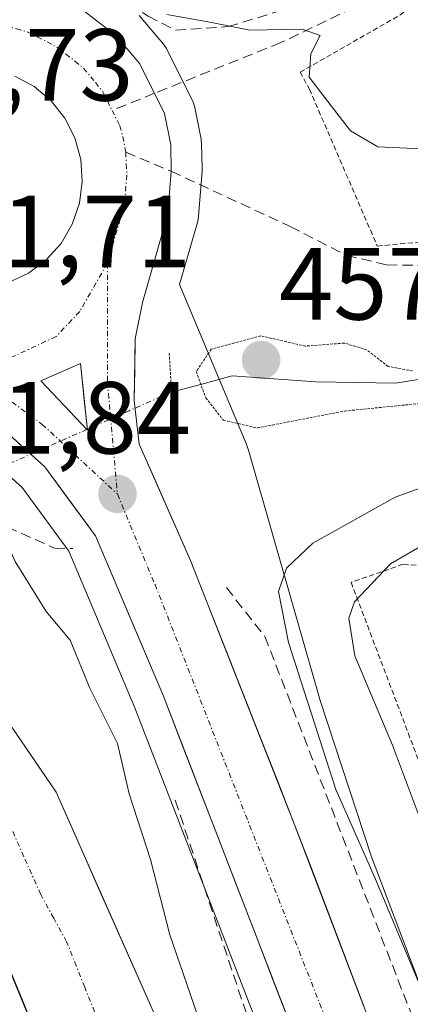
# Model space of a CAD drawing. Units: metres. Extents: x 586443 to 589876, y 4770621 to 4772978.
# Drawn here: x 587781 to 587820, y 4770874 to 4770970 of the extents above; entities that cross this region are included whole.
import ezdxf
from ezdxf.enums import TextEntityAlignment as Align

# ---------------------------------------------------------------- set-up
doc = ezdxf.new("R2010")
doc.units = ezdxf.units.M
doc.header["$MEASUREMENT"] = 0
for name, pattern in [('TRAZO_Y_PUNTO', [1, 0.5, -0.25, 0, -0.25]), ('TRAZOS', [0.75, 0.5, -0.25]), ('TRAZOS2', [0.375, 0.25, -0.125]), ('TRAZOSX2', [1.5, 1, -0.5])]:
    doc.linetypes.add(name, pattern=pattern)
for name, color, linetype, lineweight in [('Alambrada', 19, 'TRAZOS', 0), ('Arbolado forestal CxS', 92, 'Continuous', 0), ('Carretera de calzada única', 19, 'Continuous', 13), ('Carretera de calzada única Cxs', 19, 'Continuous', 13), ('Carretera de calzada única eje', 19, 'TRAZO_Y_PUNTO', 0), ('Carátula', 7, 'Continuous', 5), ('Corriente natural Cxs', 5, 'Continuous', 13), ('Corriente natural eje', 5, 'TRAZO_Y_PUNTO', 0), ('Corriente natural lineal', 142, 'Continuous', 13), ('Corriente natural lineal oculto', 19, 'TRAZO_Y_PUNTO', 13), ('Corriente natural superficial', 5, 'Continuous', 13), ('Curva de nivel normal', 36, 'Continuous', 0), ('Curva de nivel normal depresión', 36, 'TRAZOS2', 0), ('Isleta de vial', 135, 'Continuous', 13), ('Núcleo urbano CxS', 19, 'Continuous', 0), ('Obra de contención lineal', 1, 'TRAZOSX2', 13), ('Prado CxS', 92, 'Continuous', 0), ('Puente lineal', 2, 'TRAZOS2', 0), ('Punto de cota en terreno', 7, 'Continuous', 0), ('Rótulo de punto de cota en terreno', 19, 'Continuous', 0), ('Senda', 19, 'TRAZOSX2', 0), ('Suelo desnudo CxS', 43, 'Continuous', 0)]:
    doc.layers.add(name, color=color, linetype=linetype, lineweight=lineweight)
doc.styles.add('Arial', font='txt', dxfattribs={"height": 0.2})

# ---------------------------------------------------------------- blocks, each defined once
blk = doc.blocks.new('*U159')
at = {"layer": 'Arbolado forestal CxS', "color": 92, "linetype": 'Continuous', "lineweight": 0}
for points in [[(587794.7006, 4770872.7333, 459.4577), (587784.9639, 4770894.7467, 457.5588), (587774.6151, 4770909.8851, 456.727), (587773.0401, 4770912.9501, 456.9133), (587769.9601, 4770917.6601, 456.1485), (587766.7701, 4770920.3901, 455.1679), (587762.3901, 4770921.7901, 454.3569), (587752.6301, 4770923.0401, 454.3842), (587744.3701, 4770924.8601, 454.1417), (587744.2273, 4770924.9152, 454.1361), (587742.9493, 4770925.4084, 454.0699), (587739.0493, 4770926.9134, 453.7377), (587735.6734, 4770928.2161, 453.6186), (587734.824, 4770928.544, 453.6037), (587733.5901, 4770929.0201, 453.5352), (587731.1701, 4770930.3101, 453.4151), (587727.6801, 4770932.9801, 453.391), (587715.7001, 4770944.6801, 453.3711), (587709.5101, 4770949.5401, 453.5377), (587702.7701, 4770954.4601, 453.7558)], [(587776.7787, 4770928.8857, 461.1693), (587781.6347, 4770924.5349, 461.473), (587786.1931, 4770918.3097, 461.5977), (587792.6687, 4770902.9949, 461.8547), (587817.7383, 4770838.1315, 462.9399)], [(587697.9501, 4770949.3801, 455.2193), (587706.9701, 4770943.2201, 455.2518), (587713.7101, 4770937.5301, 454.5856), (587722.5101, 4770927.5401, 455.5711), (587728.7801, 4770922.8601, 455.6961), (587729.9039, 4770922.2384, 455.7397), (587730.5496, 4770921.8812, 455.7824), (587733.8067, 4770920.0794, 456.2877), (587737.1403, 4770918.2353, 456.7986), (587738.3812, 4770917.5488, 456.9032), (587738.6501, 4770917.4001, 456.9055), (587748.5401, 4770916.3601, 455.3071), (587757.2801, 4770915.7001, 454.6601), (587762.0701, 4770914.3001, 455.3339), (587765.0801, 4770912.5201, 456.1476), (587767.7301, 4770909.3101, 456.064), (587771.4901, 4770902.0401, 455.715), (587778.8256, 4770881.2, 458.472), (587792.584, 4770847.7566, 458.3528)]]:
    blk.add_polyline3d(points, dxfattribs=at)
blk = doc.blocks.new('*U164')
at = {"layer": 'Suelo desnudo CxS', "color": 43, "linetype": 'Continuous', "lineweight": 0}
for points in [[(587792.584, 4770847.7566, 458.3528), (587778.8256, 4770881.2, 458.472), (587771.4901, 4770902.0401, 455.715), (587767.7301, 4770909.3101, 456.064), (587765.0801, 4770912.5201, 456.1476), (587762.0701, 4770914.3001, 455.3339), (587757.2801, 4770915.7001, 454.6601), (587748.5401, 4770916.3601, 455.3071), (587738.6501, 4770917.4001, 456.9055), (587738.3812, 4770917.5488, 456.9032), (587737.1403, 4770918.2353, 456.7986), (587733.8067, 4770920.0794, 456.2877), (587730.5496, 4770921.8812, 455.7824), (587729.9039, 4770922.2384, 455.7397), (587728.7801, 4770922.8601, 455.6961), (587722.5101, 4770927.5401, 455.5711), (587713.7101, 4770937.5301, 454.5856), (587706.9701, 4770943.2201, 455.2518), (587697.9501, 4770949.3801, 455.2193)], [(587702.7701, 4770954.4601, 453.7558), (587709.5101, 4770949.5401, 453.5377), (587715.7001, 4770944.6801, 453.3711), (587727.6801, 4770932.9801, 453.391), (587731.1701, 4770930.3101, 453.4151), (587733.5901, 4770929.0201, 453.5352), (587734.824, 4770928.544, 453.6037), (587735.6734, 4770928.2161, 453.6186), (587739.0493, 4770926.9134, 453.7377), (587742.9493, 4770925.4084, 454.0699), (587744.2273, 4770924.9152, 454.1361), (587744.3701, 4770924.8601, 454.1417), (587752.6301, 4770923.0401, 454.3842), (587762.3901, 4770921.7901, 454.3569), (587766.7701, 4770920.3901, 455.1679), (587769.9601, 4770917.6601, 456.1485), (587773.0401, 4770912.9501, 456.9133), (587774.6151, 4770909.8851, 456.727), (587784.9639, 4770894.7467, 457.5588), (587794.7006, 4770872.7333, 459.4577)]]:
    blk.add_polyline3d(points, dxfattribs=at)
blk = doc.blocks.new('5PATER')
at = {"layer": 'Carátula', "linetype": 'Continuous', "lineweight": 5}
h = blk.add_hatch(color=250, dxfattribs=at)
edge = h.paths.add_edge_path()
edge.add_ellipse((0.002, 0.008), major_axis=(-1.326, -1.344), ratio=0.999422, start_angle=0, end_angle=360)
blk = doc.blocks.new('*U311')
at = {"layer": 'Carretera de calzada única Cxs', "color": 19, "linetype": 'Continuous', "lineweight": 13}
for points in [[(587807.91, 4770871.882, 462.437), (587806.13, 4770876.487, 462.322), (587804.35, 4770881.093, 462.264), (587802.57, 4770885.698, 462.246), (587800.79, 4770890.304, 462.034), (587799.01, 4770894.909, 461.97), (587797.23, 4770899.515, 462.055), (587795.45, 4770904.12, 461.895), (587793.793, 4770908.04, 461.833), (587792.135, 4770911.96, 461.848), (587790.478, 4770915.88, 461.766), (587788.82, 4770919.8, 461.831), (587786.345, 4770923.18, 461.739), (587783.87, 4770926.56, 461.675), (587781.275, 4770928.885, 461.633)], [(587787.24, 4770971.49, 462.3), (587790.79, 4770968.75, 462.27), (587793.15, 4770965.96, 462.212), (587794.36, 4770963.54, 462.233), (587795.57, 4770961.12, 462.204), (587796.18, 4770958.04, 462.162), (587796.218, 4770955.463, 462.109), (587795.89, 4770951.29, 461.991), (587794.645, 4770946.955, 461.899), (587793.4, 4770942.62, 461.82), (587792.7, 4770939.08, 461.703), (587792.65, 4770936.055, 461.697), (587792.6, 4770933.03, 461.725), (587793.09, 4770928.77, 461.862), (587794.76, 4770924.973, 461.906), (587796.43, 4770921.177, 461.945), (587798.1, 4770917.38, 461.955), (587799.792, 4770913.092, 461.994), (587801.483, 4770908.803, 462.034), (587803.175, 4770904.515, 462.133), (587804.867, 4770900.227, 462.112), (587806.558, 4770895.938, 462.164), (587808.25, 4770891.65, 462.246), (587809.949, 4770887.192, 462.196), (587811.647, 4770882.733, 462.288), (587813.346, 4770878.274, 462.401), (587815.044, 4770873.816, 462.37)], [(587780.31, 4770944.58, 461.859), (587782.27, 4770945.5, 461.964), (587784, 4770946.8, 462.036), (587785.45, 4770948.41, 462.043), (587786.54, 4770950.28, 462.125), (587787.24, 4770952.33, 462.279), (587787.52, 4770954.47, 462.357), (587787.37, 4770956.63, 462.365), (587786.79, 4770958.72, 462.376), (587785.81, 4770960.65, 462.38), (587784.47, 4770962.35, 462.376), (587782.81, 4770963.74, 462.338), (587780.91, 4770964.78, 462.33)]]:
    blk.add_polyline3d(points, dxfattribs=at)
blk.add_polyline3d([(587787.685, 4770933.39, 461.836), (587787.34, 4770936.65, 461.823), (587783.48, 4770934.97, 461.716), (587785.755, 4770932.55, 461.793), (587788.03, 4770930.13, 461.798), (587787.685, 4770933.39, 461.836)], close=True, dxfattribs=at)

msp = doc.modelspace()

# ---------------------------------------------------------------- linework, layer by layer
at = {"layer": 'Alambrada', "color": 19, "linetype": 'TRAZOS', "lineweight": 0}
for points in [[(587854.28, 4771007.74, 471.948), (587850.73, 4771001.51, 473.274), (587843.87, 4770991.06, 471.848), (587832.05, 4770979.79, 469.656), (587818.35, 4770970.6, 467.114), (587808.82, 4770965.16, 464.104), (587809.73, 4770963.49, 464.514), (587816.36, 4770948.15, 462.761), (587840.79, 4770950.35, 461.429), (587840.35, 4770955.62, 462.215), (587840.42, 4770961.65, 462.536), (587843.96, 4770967.9, 462.559), (587851.23, 4770972.33, 462.584), (587860.35, 4770976.8, 463.41), (587863.41, 4770978.09, 463.497)], [(587844.85, 4770914.04, 477.815), (587832.87, 4770915.99, 473.583), (587818.87, 4770917.02, 469.704), (587813.8, 4770915.26, 468.656), (587821.96, 4770893.72, 470.727), (587823.66, 4770888.96, 470.433), (587827.94, 4770876.96, 470.138), (587831, 4770867.29, 469.64), (587835.52, 4770862.18, 469.654), (587836.83, 4770844.05, 467.817), (587837.35, 4770840.72, 466.488)]]:
    msp.add_polyline3d(points, dxfattribs=at)
at = {"layer": 'Arbolado forestal CxS', "color": 92, "linetype": 'Continuous', "lineweight": 0}
for points in [[(587794.701, 4770872.733, 459.458), (587784.964, 4770894.747, 457.559), (587774.615, 4770909.885, 456.727), (587773.04, 4770912.95, 456.913), (587769.96, 4770917.66, 456.148), (587766.77, 4770920.39, 455.168), (587762.39, 4770921.79, 454.357), (587752.63, 4770923.04, 454.384), (587744.37, 4770924.86, 454.142), (587744.227, 4770924.915, 454.136), (587742.949, 4770925.408, 454.07), (587739.049, 4770926.913, 453.738), (587735.673, 4770928.216, 453.619), (587734.824, 4770928.544, 453.604), (587733.59, 4770929.02, 453.535), (587731.17, 4770930.31, 453.415), (587727.68, 4770932.98, 453.391), (587715.7, 4770944.68, 453.371), (587709.51, 4770949.54, 453.538), (587702.77, 4770954.46, 453.756)], [(587697.95, 4770949.38, 455.219), (587706.97, 4770943.22, 455.252), (587713.71, 4770937.53, 454.586), (587722.51, 4770927.54, 455.571), (587728.78, 4770922.86, 455.696), (587729.904, 4770922.238, 455.74), (587730.55, 4770921.881, 455.782), (587733.807, 4770920.079, 456.288), (587737.14, 4770918.235, 456.799), (587738.381, 4770917.549, 456.903), (587738.65, 4770917.4, 456.906), (587748.54, 4770916.36, 455.307), (587757.28, 4770915.7, 454.66), (587762.07, 4770914.3, 455.334), (587765.08, 4770912.52, 456.148), (587767.73, 4770909.31, 456.064), (587771.49, 4770902.04, 455.715), (587778.826, 4770881.2, 458.472), (587792.584, 4770847.757, 458.353)], [(587817.738, 4770838.132, 462.94), (587792.669, 4770902.995, 461.855), (587786.193, 4770918.31, 461.598), (587781.635, 4770924.535, 461.473), (587776.779, 4770928.886, 461.169)]]:
    msp.add_polyline3d(points, dxfattribs=at)
at = {"layer": 'Carretera de calzada única', "color": 19, "linetype": 'Continuous', "lineweight": 13}
for points in [[(587701.82, 4771028.79), (587720.71, 4771017.33), (587734.76, 4771007.83), (587753.97, 4770991), (587760.59, 4770984.25), (587764.91, 4770980.64), (587768.07, 4770978.59), (587773.13, 4770976.12), (587776.69, 4770974.89), (587783.35, 4770973.41), (587787.24, 4770971.49), (587790.79, 4770968.75), (587793.15, 4770965.96), (587794.586, 4770963.089)], [(587780.31, 4770944.58), (587782.27, 4770945.5), (587784, 4770946.8), (587785.45, 4770948.41), (587786.54, 4770950.28), (587787.24, 4770952.33), (587787.52, 4770954.47), (587787.37, 4770956.63), (587786.79, 4770958.72), (587785.81, 4770960.65), (587784.47, 4770962.35), (587782.81, 4770963.74), (587780.91, 4770964.78)], [(587794.586, 4770963.089), (587795.57, 4770961.12), (587796.18, 4770958.04), (587796.218, 4770955.462)], [(587796.218, 4770955.462), (587795.89, 4770951.29), (587793.4, 4770942.62), (587792.7, 4770939.08), (587792.6, 4770933.03), (587793.09, 4770928.77), (587798.1, 4770917.38), (587808.25, 4770891.65), (587820.14, 4770860.44), (587841.44, 4770806.07), (587847.1, 4770793.68), (587857.69, 4770772.87), (587867.35, 4770759.22), (587871.58, 4770754.13), (587887.14, 4770737.69), (587903.57, 4770724.87), (587922.67, 4770712.29), (587928.821, 4770708.651)], [(587899.61, 4770718.7), (587895.64, 4770721.28), (587882.35, 4770732.13), (587874.11, 4770740.34), (587866.59, 4770748.29), (587856.12, 4770761.88), (587849.34, 4770772.83), (587843.16, 4770784.12), (587834.61, 4770802.8), (587795.45, 4770904.12), (587788.82, 4770919.8), (587783.87, 4770926.56), (587778.68, 4770931.21), (587774.75, 4770934.14), (587767.15, 4770937.99), (587765.52, 4770938.43), (587762.585, 4770941.843)], [(587788.03, 4770930.13), (587787.685, 4770933.39), (587787.34, 4770936.65), (587783.48, 4770934.97)], [(587783.48, 4770934.97), (587785.755, 4770932.55), (587788.03, 4770930.13)]]:
    msp.add_lwpolyline(points, dxfattribs=at)
at = {"layer": 'Carretera de calzada única eje', "color": 19, "linetype": 'TRAZO_Y_PUNTO', "lineweight": 0}
for points in [[(587776.8, 4770970.25), (587777.76, 4770970.15), (587781.09, 4770969.41), (587782.13, 4770969.09), (587784.07, 4770968.13), (587785.02, 4770967.61), (587786.8, 4770966.24), (587787.63, 4770965.55), (587788.81, 4770964.15), (587789.48, 4770963.3), (587789.97, 4770962.34), (587790.43, 4770961.42)], [(587790.43, 4770961.42), (587791.18, 4770959.92), (587791.47, 4770958.87), (587791.77, 4770957.33)], [(587791.77, 4770957.33), (587791.81, 4770956.18), (587791.88, 4770955.1), (587791.7, 4770952.88), (587791.56, 4770951.81), (587791.22, 4770950.78), (587789.97, 4770946.45)], [(587789.97, 4770946.45), (587787.27, 4770941.75), (587784.96, 4770939.3), (587780.87, 4770937.39), (587776.24, 4770936.16)], [(587789.97, 4770946.45), (587789.97, 4770934.84), (587790.95, 4770923.9)], [(587776.24, 4770936.16), (587783.6, 4770930.71), (587790.95, 4770923.9)], [(587790.95, 4770923.9), (587794.63, 4770915.04), (587821.72, 4770846.08), (587836.54, 4770807.34), (587850.01, 4770778.98), (587858.73, 4770764.63), (587873.93, 4770745.78), (587883.49, 4770735.37), (587901.71, 4770722.59)]]:
    msp.add_lwpolyline(points, dxfattribs=at)
at = {"layer": 'Corriente natural Cxs', "color": 5, "linetype": 'Continuous', "lineweight": 13}
for points in [[(587779.789, 4770902.316, 456.558), (587782.377, 4770898.531, 455.967), (587784.964, 4770894.747, 456.554), (587786.911, 4770890.344, 457.533), (587788.859, 4770885.941, 458.36), (587790.806, 4770881.539, 458.931), (587792.753, 4770877.136, 459.197), (587794.701, 4770872.733, 459.373)], [(587782.265, 4770872.839, 458.772), (587780.545, 4770877.02, 458.676)]]:
    msp.add_polyline3d(points, dxfattribs=at)
at = {"layer": 'Corriente natural eje', "color": 5, "linetype": 'TRAZO_Y_PUNTO', "lineweight": 0}
msp.add_polyline3d([(587789.536, 4770871.192, 459.051), (587787.763, 4770875.646, 459.038), (587785.99, 4770880.1, 458.666), (587784.725, 4770882.41, 458.208), (587783.46, 4770884.72, 457.612), (587781.813, 4770888.413, 456.197), (587780.167, 4770892.107, 455.6), (587778.52, 4770895.8, 455.525), (587776.488, 4770899.633, 455.558), (587774.455, 4770903.465, 455.827), (587772.423, 4770907.298, 456.445), (587770.39, 4770911.13, 455.931), (587767.52, 4770915.09, 454.907), (587764.42, 4770917.34, 454.407), (587762.23, 4770918.04, 454.32)], dxfattribs=at)
at = {"layer": 'Corriente natural lineal', "color": 142, "linetype": 'Continuous', "lineweight": 13}
msp.add_polyline3d([(587822.385, 4770935.411, 459.628), (587818.151, 4770934.749, 459.779), (587814.249, 4770934.815, 459.409), (587810.346, 4770934.882, 458.715), (587806.254, 4770935.162, 458.224), (587802.162, 4770935.443, 458.888), (587799.201, 4770934.656, 459.938), (587796.24, 4770933.87, 461.3)], dxfattribs=at)
at = {"layer": 'Corriente natural lineal oculto', "color": 19, "linetype": 'TRAZO_Y_PUNTO', "lineweight": 13}
msp.add_polyline3d([(587796.24, 4770933.87, 461.3), (587792.117, 4770932.048, 461.79), (587787.994, 4770930.226, 461.799), (587783.871, 4770928.404, 461.691), (587779.748, 4770926.583, 461.196), (587776.615, 4770925.198, 459.644), (587773.483, 4770923.814, 457.677), (587770.35, 4770922.43, 456.023)], dxfattribs=at)
at = {"layer": 'Corriente natural superficial', "color": 5, "linetype": 'Continuous', "lineweight": 13}
for points in [[(587766.712, 4770920.409, 454.629), (587766.77, 4770920.39, 454.623), (587769.96, 4770917.66, 455.046), (587771.5, 4770915.305, 455.56), (587773.04, 4770912.95, 456.293), (587774.615, 4770909.885, 456.858), (587777.202, 4770906.101, 456.758), (587779.789, 4770902.316, 456.558), (587782.377, 4770898.531, 455.967), (587784.964, 4770894.747, 456.554), (587786.911, 4770890.344, 457.533), (587788.859, 4770885.941, 458.36), (587790.806, 4770881.539, 458.931), (587792.753, 4770877.136, 459.197), (587794.701, 4770872.733, 459.373)], [(587782.265, 4770872.839, 458.772), (587780.545, 4770877.02, 458.676), (587778.826, 4770881.2, 458.233), (587777.359, 4770885.368, 456.932), (587775.891, 4770889.536, 455.608), (587774.424, 4770893.704, 455.743), (587772.957, 4770897.872, 455.718), (587771.49, 4770902.04, 455.753), (587769.61, 4770905.675, 455.92), (587767.73, 4770909.31, 455.712), (587765.08, 4770912.52, 454.927), (587762.07, 4770914.3, 454.505), (587757.28, 4770915.7, 454.438), (587752.91, 4770916.03, 454.465), (587748.54, 4770916.36, 454.703), (587743.595, 4770916.88, 454.981), (587738.65, 4770917.4, 455.484), (587738.381, 4770917.549, 455.461)]]:
    msp.add_polyline3d(points, dxfattribs=at)
at = {"layer": 'Curva de nivel normal', "color": 36, "linetype": 'Continuous', "lineweight": 0}
for points in [[(587824.19, 4770864.92, 465), (587820.68, 4770875.48, 465), (587816.18, 4770886.23, 465), (587812.31, 4770895.01, 465), (587807.67, 4770909.37, 465), (587806.71, 4770914.36, 465), (587807.5, 4770916.64, 465), (587810.05, 4770919.08, 465), (587818.12, 4770923.58, 465), (587832.72, 4770928.88, 465), (587847.29, 4770932.98, 465), (587853.81, 4770936.51, 465), (587861.4, 4770942.68, 465), (587870.19, 4770951.86, 465), (587875.51, 4770956.66, 465), (587877.4, 4770959.99, 465), (587878.58, 4770966.91, 465), (587882.1, 4770975.34, 465), (587888.62, 4770985.61, 465), (587892.96, 4770991.1, 465)], [(587821.4, 4770957.62, 465), (587816.43, 4770957.84, 465), (587813.73, 4770959.43, 465), (587811.85, 4770961.88, 465), (587809.69, 4770964.66, 465), (587809.85, 4770966.96, 465), (587810.78, 4770968.75, 465), (587809, 4770969.36, 465), (587803.91, 4770969.28, 465), (587800, 4770970.04, 465), (587795.77, 4770970.81, 465)], [(587828.74, 4770870.97, 470), (587826.76, 4770876.2, 470), (587825.36, 4770879.24, 470), (587824.22, 4770883.64, 470), (587820.97, 4770890.99, 470), (587817.85, 4770899.34, 470), (587814.18, 4770908.07, 470), (587813.58, 4770911.76, 470), (587814.14, 4770913.34, 470), (587817.65, 4770917.06, 470), (587821.29, 4770919.17, 470), (587837.33, 4770923.55, 470), (587856.89, 4770931.55, 470), (587861.93, 4770934.51, 470), (587866.62, 4770938.64, 470), (587870.25, 4770943.15, 470), (587875.04, 4770947.56, 470), (587878.96, 4770950.13, 470), (587881.44, 4770950.55, 470), (587887.56, 4770947.55, 470), (587904.57, 4770936.93, 470)], [(587748.77, 4770932.75, 460), (587752.35, 4770930.83, 460), (587756.09, 4770929.55, 460), (587759.77, 4770928.54, 460), (587764.69, 4770930.53, 460), (587767.66, 4770931.04, 460), (587769.81, 4770929.51, 460), (587772.12, 4770927.16, 460), (587776.45, 4770925.19, 460), (587778.46, 4770922.91, 460), (587780.96, 4770917.28, 460), (587783.98, 4770912.42, 460), (587786.32, 4770909.59, 460), (587788.26, 4770904.9, 460), (587790.95, 4770899.49, 460), (587792.11, 4770894.56, 460), (587794.18, 4770888.16, 460), (587796.07, 4770880.78, 460), (587799.1, 4770871.97, 460)]]:
    msp.add_polyline3d(points, dxfattribs=at)
at = {"layer": 'Curva de nivel normal depresión', "color": 36, "linetype": 'TRAZOS2', "lineweight": 0}
for points in [[(587819.8, 4770935.93, 460), (587817.42, 4770936.38, 460), (587815.33, 4770938, 460), (587813.13, 4770938.66, 460), (587809.33, 4770938.36, 460), (587804.96, 4770939.37, 460), (587800.12, 4770938.06, 460), (587798.66, 4770935.87, 460), (587799.59, 4770933.29, 460), (587801.31, 4770931.12, 460), (587804.62, 4770930.36, 460)], [(587804.62, 4770930.36, 460), (587813.16, 4770932.01, 460), (587823.81, 4770933.08, 460)]]:
    msp.add_polyline3d(points, dxfattribs=at)
at = {"layer": 'Isleta de vial', "color": 135, "linetype": 'Continuous', "lineweight": 13}
for points in [[(587780.31, 4770944.58, 461.859), (587782.27, 4770945.5, 461.964), (587784, 4770946.8, 462.036), (587785.45, 4770948.41, 462.043), (587786.54, 4770950.28, 462.125), (587787.24, 4770952.33, 462.279), (587787.52, 4770954.47, 462.357), (587787.37, 4770956.63, 462.365), (587786.79, 4770958.72, 462.376), (587785.81, 4770960.65, 462.38), (587784.47, 4770962.35, 462.376), (587782.81, 4770963.74, 462.338), (587780.91, 4770964.78, 462.33)], [(587788.03, 4770930.13, 461.798), (587787.34, 4770936.65, 461.823), (587783.48, 4770934.97, 461.716), (587788.03, 4770930.13, 461.798)]]:
    msp.add_polyline3d(points, dxfattribs=at)
at = {"layer": 'Núcleo urbano CxS', "color": 19, "linetype": 'Continuous', "lineweight": 0}
for points in [[(587793.081, 4770970.688, 462.234), (587795.444, 4770967.893, 462.275), (587795.748, 4770967.46, 462.271), (587795.833, 4770967.302, 462.268), (587798.253, 4770962.462, 462.141), (587798.389, 4770962.146, 462.139), (587798.513, 4770961.703, 462.135), (587799.129, 4770958.592, 462.099), (587799.179, 4770958.118, 462.092), (587799.239, 4770955.818, 462.154), (587799.24, 4770955.74, 462.158), (587799.231, 4770955.505, 462.167), (587798.881, 4770951.055, 462.231), (587798.844, 4770950.769, 462.222), (587798.774, 4770950.462, 462.21), (587797.03, 4770944.389, 460.928), (587803.452, 4770929.069, 461.765), (587803.465, 4770929.038, 461.776), (587803.65, 4770928.548, 461.951), (587803.764, 4770928.182, 462.076), (587810.785, 4770903.694, 466.956), (587815.794, 4770888.397, 466.141), (587839.724, 4770825.272, 465.441)], [(587793.081, 4770970.688, 462.234), (587795.444, 4770967.893, 462.275), (587795.748, 4770967.46, 462.271), (587795.833, 4770967.302, 462.268), (587798.253, 4770962.462, 462.141), (587798.389, 4770962.146, 462.139), (587798.513, 4770961.703, 462.135), (587799.129, 4770958.592, 462.099), (587799.179, 4770958.118, 462.092), (587799.239, 4770955.818, 462.154), (587799.24, 4770955.74, 462.158), (587799.231, 4770955.505, 462.167), (587798.881, 4770951.055, 462.231), (587798.844, 4770950.769, 462.222), (587798.774, 4770950.462, 462.21), (587797.03, 4770944.389, 460.928), (587803.452, 4770929.069, 461.765), (587803.465, 4770929.038, 461.776), (587803.65, 4770928.548, 461.951), (587803.764, 4770928.182, 462.076), (587810.785, 4770903.694, 466.956), (587815.794, 4770888.397, 466.141), (587839.724, 4770825.272, 465.441)], [(587817.738, 4770838.132, 462.94), (587792.669, 4770902.995, 461.855), (587786.193, 4770918.31, 461.598), (587781.635, 4770924.535, 461.473), (587776.779, 4770928.886, 461.169)], [(587817.738, 4770838.132, 462.94), (587792.669, 4770902.995, 461.855), (587786.193, 4770918.31, 461.598), (587781.635, 4770924.535, 461.473), (587776.779, 4770928.886, 461.169)]]:
    msp.add_polyline3d(points, dxfattribs=at)
at = {"layer": 'Obra de contención lineal', "color": 1, "linetype": 'TRAZOSX2', "lineweight": 13}
for points in [[(587725.24, 4771018.73, 461.942), (587740.39, 4771007.76, 461.768), (587751.82, 4770998.27, 461.815), (587762.55, 4770986.96, 462.486), (587765.73, 4770984.3, 462.625), (587769.21, 4770981.99, 463.202), (587774.8, 4770979.25, 462.819), (587778.76, 4770977.94, 463.662), (587784.81, 4770976.08, 463.898), (587788.48, 4770974.42, 463.511), (587793.95, 4770970.64, 463.485), (587796.64, 4770969.27, 462.829), (587801.78, 4770969.61, 464.01), (587806.62, 4770971.08, 465.751)], [(587759.84, 4770927.5, 458.726), (587764.23, 4770926.6, 457.776), (587770.71, 4770924.55, 457.296), (587773.05, 4770923.62, 457.37), (587777.43, 4770921.9, 458.778), (587784.8, 4770918.61, 461.315), (587786.6, 4770918.56, 461.83)], [(587801.62, 4770914.74, 462.029), (587805.37, 4770909.97, 463.229), (587831.42, 4770842.75, 463.858), (587832.48, 4770836.84, 463.147)], [(587796.61, 4770893.94, 461.667), (587815.72, 4770836.59, 462.251), (587822.48, 4770819.94, 461.047), (587844.62, 4770774.7, 462.457), (587854.74, 4770755.57, 462.039), (587865.96, 4770741.1, 461.672), (587882.64, 4770726.02, 461.018)]]:
    msp.add_polyline3d(points, dxfattribs=at)
at = {"layer": 'Prado CxS', "color": 92, "linetype": 'Continuous', "lineweight": 0}
for points in [[(587839.724, 4770825.272, 465.441), (587815.794, 4770888.397, 466.141), (587810.785, 4770903.694, 466.956), (587803.764, 4770928.182, 462.076), (587803.65, 4770928.548, 461.951), (587803.465, 4770929.038, 461.776), (587803.452, 4770929.069, 461.765), (587797.03, 4770944.389, 460.928), (587798.774, 4770950.462, 462.21), (587798.844, 4770950.769, 462.222), (587798.881, 4770951.055, 462.231), (587799.231, 4770955.505, 462.167), (587799.24, 4770955.74, 462.158), (587799.239, 4770955.818, 462.154), (587799.179, 4770958.118, 462.092), (587799.129, 4770958.592, 462.099), (587798.513, 4770961.703, 462.135), (587798.389, 4770962.146, 462.139), (587798.253, 4770962.462, 462.141), (587795.833, 4770967.302, 462.268), (587795.748, 4770967.46, 462.271), (587795.444, 4770967.893, 462.275), (587793.081, 4770970.688, 462.234)], [(587793.081, 4770970.688, 462.234), (587795.444, 4770967.893, 462.275), (587795.748, 4770967.46, 462.271), (587795.833, 4770967.302, 462.268), (587798.253, 4770962.462, 462.141), (587798.389, 4770962.146, 462.139), (587798.513, 4770961.703, 462.135), (587799.129, 4770958.592, 462.099), (587799.179, 4770958.118, 462.092), (587799.239, 4770955.818, 462.154), (587799.24, 4770955.74, 462.158), (587799.231, 4770955.505, 462.167), (587798.881, 4770951.055, 462.231), (587798.844, 4770950.769, 462.222), (587798.774, 4770950.462, 462.21), (587797.03, 4770944.389, 460.928), (587803.452, 4770929.069, 461.765), (587803.465, 4770929.038, 461.776), (587803.65, 4770928.548, 461.951), (587803.764, 4770928.182, 462.076), (587810.785, 4770903.694, 466.956), (587815.794, 4770888.397, 466.141), (587839.724, 4770825.272, 465.441)]]:
    msp.add_polyline3d(points, dxfattribs=at)
at = {"layer": 'Puente lineal', "color": 2, "linetype": 'TRAZOS2', "lineweight": 0}
msp.add_polyline3d([(587796.02, 4770937.68, 461.249), (587796.24, 4770933.87, 461.3), (587796.42, 4770930.8, 461.641)], dxfattribs=at)
at = {"layer": 'Senda', "color": 19, "linetype": 'TRAZOSX2', "lineweight": 0}
for points in [[(587845.83, 4771001.34), (587836.94, 4770988.84), (587829.29, 4770979.69), (587819.46, 4770974.06), (587806.94, 4770968.05), (587794.586, 4770963.089)], [(587794.586, 4770963.089), (587790.43, 4770961.42)], [(587796.218, 4770955.462), (587807.85, 4770950.06), (587813.37, 4770947.23), (587817.32, 4770946.3), (587821.69, 4770946.27), (587840.1, 4770947.53), (587844.75, 4770950.25), (587853.62, 4770955.46), (587864.72, 4770959.48), (587876.68, 4770960.52), (587887.89, 4770955.99), (587902.64, 4770942.1), (587918.89, 4770927.79), (587931.49, 4770922.44), (587945.1, 4770917.8), (587965.65, 4770912.44), (587986.38, 4770907.32), (588008.98, 4770900), (588022.04, 4770897.7), (588036.09, 4770897.73), (588056.065, 4770898.618)], [(587791.77, 4770957.33), (587796.218, 4770955.462)]]:
    msp.add_lwpolyline(points, dxfattribs=at)
at = {"layer": 'Suelo desnudo CxS', "color": 43, "linetype": 'Continuous', "lineweight": 0}
for points in [[(587794.701, 4770872.733, 459.458), (587784.964, 4770894.747, 457.559), (587774.615, 4770909.885, 456.727), (587773.04, 4770912.95, 456.913), (587769.96, 4770917.66, 456.148), (587766.77, 4770920.39, 455.168), (587762.39, 4770921.79, 454.357), (587752.63, 4770923.04, 454.384), (587744.37, 4770924.86, 454.142), (587744.227, 4770924.915, 454.136), (587742.949, 4770925.408, 454.07), (587739.049, 4770926.913, 453.738), (587735.673, 4770928.216, 453.619), (587734.824, 4770928.544, 453.604), (587733.59, 4770929.02, 453.535), (587731.17, 4770930.31, 453.415), (587727.68, 4770932.98, 453.391), (587715.7, 4770944.68, 453.371), (587709.51, 4770949.54, 453.538), (587702.77, 4770954.46, 453.756)], [(587697.95, 4770949.38, 455.219), (587706.97, 4770943.22, 455.252), (587713.71, 4770937.53, 454.586), (587722.51, 4770927.54, 455.571), (587728.78, 4770922.86, 455.696), (587729.904, 4770922.238, 455.74), (587730.55, 4770921.881, 455.782), (587733.807, 4770920.079, 456.288), (587737.14, 4770918.235, 456.799), (587738.381, 4770917.549, 456.903), (587738.65, 4770917.4, 456.906), (587748.54, 4770916.36, 455.307), (587757.28, 4770915.7, 454.66), (587762.07, 4770914.3, 455.334), (587765.08, 4770912.52, 456.148), (587767.73, 4770909.31, 456.064), (587771.49, 4770902.04, 455.715), (587778.826, 4770881.2, 458.472), (587792.584, 4770847.757, 458.353)]]:
    msp.add_polyline3d(points, dxfattribs=at)

# ---------------------------------------------------------------- block references
at = {"layer": 'Arbolado forestal CxS', "color": 92, "linetype": 'Continuous', "lineweight": 0}
msp.add_blockref('*U159', (0, 0), dxfattribs=at)
at = {"layer": 'Carretera de calzada única Cxs', "color": 19, "linetype": 'Continuous', "lineweight": 13}
msp.add_blockref('*U311', (0, 0), dxfattribs=at)
at = {"layer": 'Punto de cota en terreno', "linetype": 'Continuous', "lineweight": 0}
for p in [(587805, 4770937, 457.7), (587790.96, 4770923.9, 461.844)]:
    msp.add_blockref('5PATER', p, dxfattribs=at)
at = {"layer": 'Suelo desnudo CxS', "color": 43, "linetype": 'Continuous', "lineweight": 0}
msp.add_blockref('*U164', (0, 0), dxfattribs=at)

# ---------------------------------------------------------------- texts
at = {"layer": 'Rótulo de punto de cota en terreno', "color": 19, "linetype": 'Continuous', "lineweight": 0, "style": 'Arial'}
for s, p in [('461,73', (587763.384, 4770960.184)), ('461,71', (587768.999, 4770943.894)), ('457,7', (587806.764, 4770938.764)), ('461,84', (587768.999, 4770925.664))]:
    msp.add_text(s, height=7, dxfattribs=at).set_placement(p, align=Align.BOTTOM_LEFT)

doc.saveas('drawing.dxf')
